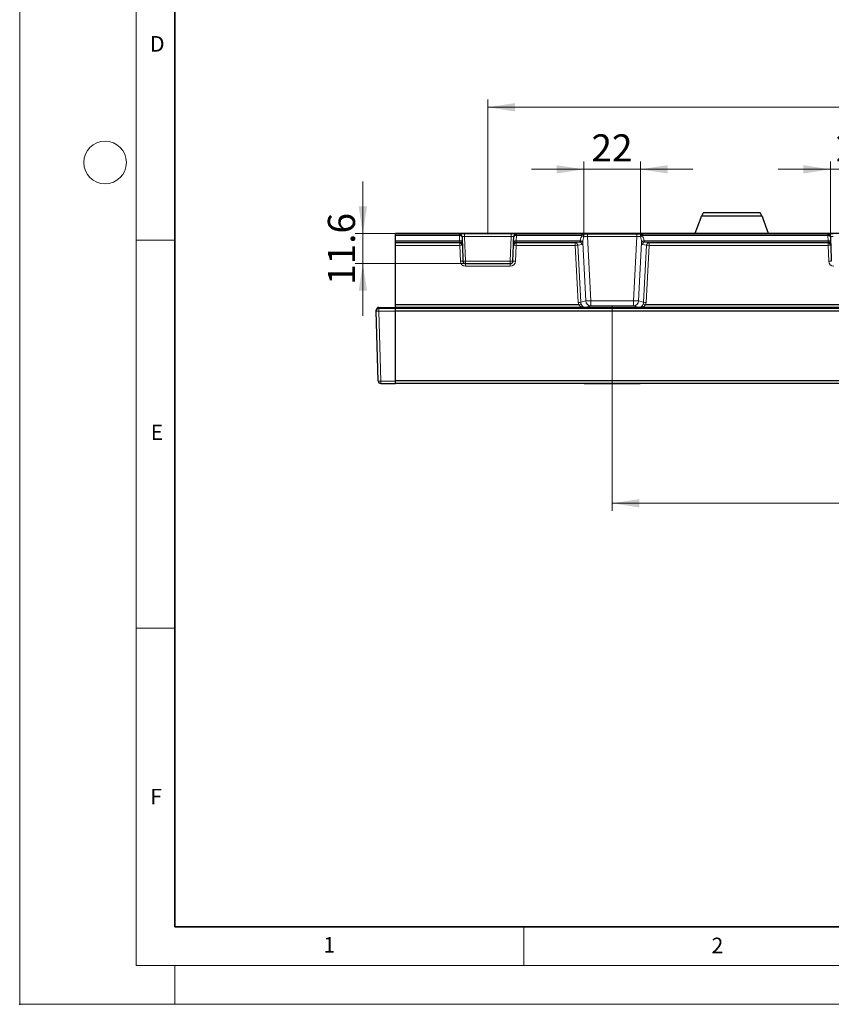
# Model space of a CAD drawing. Units: millimetres. Extents: x 0 to 420, y 0 to 297.
# Drawn here: x 0 to 105, y 0 to 127 of the extents above; entities that cross this region are included whole.
import ezdxf

# ---------------------------------------------------------------- set-up
doc = ezdxf.new("R2010")
doc.units = ezdxf.units.MM
doc.header["$PDSIZE"] = -1
doc.styles.add('SLDTEXTSTYLE0', font='TXT', dxfattribs={"width": 0.605})
doc.dimstyles.new('SLDDIMSTYLE0', dxfattribs={"dimtxt": 3.5, "dimasz": 3.5, "dimexe": 0, "dimexo": 0.0625, "dimgap": 0.875, "dimtad": 1, "dimlfac": 3, "dimrnd": 1e-09, "dimzin": 12, "dimdsep": 46, "dimtxsty": 'SLDTEXTSTYLE0', "dimsah": 1, "dimcen": 0.09, "dimadec": 0, "dimazin": 3, "dimtfac": 1, "dimtdec": 3, "dimtofl": 0, "dimtmove": 0, "dimatfit": 3, "dimfxl": 0, "dimfrac": 2, "dimtolj": 1, "dimtzin": 12, "dimarcsym": 0})
doc.dimstyles.new('SLDDIMSTYLE2', dxfattribs={"dimtxt": 3.5, "dimasz": 3.5, "dimexe": 0, "dimexo": 0.0625, "dimgap": 0.875, "dimtad": 1, "dimdec": 1, "dimlfac": 3, "dimrnd": 1e-09, "dimzin": 12, "dimdsep": 46, "dimtxsty": 'SLDTEXTSTYLE0', "dimsah": 1, "dimcen": 0.09, "dimadec": 0, "dimazin": 3, "dimtfac": 1, "dimtdec": 3, "dimtmove": 0, "dimatfit": 0, "dimfxl": 0, "dimfrac": 2, "dimtolj": 1, "dimtzin": 12, "dimarcsym": 0})

# ---------------------------------------------------------------- blocks, each defined once
blk = doc.blocks.new('_D_5')
at = {"color": 7, "linetype": 'Continuous', "lineweight": 0}
for p, q in [((60.35, 99.41), (60.35, 116.63)), ((203.22, 115.63), (60.35, 115.63)), ((203.22, 99.41), (203.22, 116.63))]:
    blk.add_line(p, q, dxfattribs=at)
at = {"color": 7, "linetype": 'Continuous', "lineweight": 18}
for points in [[(60.35, 115.63), (63.85, 115.09), (63.85, 116.16)], [(203.22, 115.63), (199.72, 116.16), (199.72, 115.09)]]:
    blk.add_solid(points, dxfattribs=at)
at = {"color": 7, "linetype": 'Continuous', "lineweight": 18, "insert": (125.77, 120.14), "char_height": 3.5, "attachment_point": 1, "rotation": 0.0001, "style": 'SLDTEXTSTYLE0'}
blk.add_mtext('428.6', dxfattribs=at)
blk = doc.blocks.new('_D_7')
at = {"color": 7, "linetype": 'Continuous', "lineweight": 0}
for p, q in [((76.37, 89.93), (76.37, 63.59)), ((187.2, 89.93), (187.2, 63.59)), ((76.37, 64.59), (187.2, 64.59))]:
    blk.add_line(p, q, dxfattribs=at)
at = {"color": 7, "linetype": 'Continuous', "lineweight": 18}
for points in [[(76.37, 64.59), (79.87, 64.05), (79.87, 65.12)], [(187.2, 64.59), (183.7, 65.12), (183.7, 64.05)]]:
    blk.add_solid(points, dxfattribs=at)
at = {"color": 7, "linetype": 'Continuous', "lineweight": 18, "insert": (125.77, 69.1), "char_height": 3.5, "attachment_point": 1, "style": 'SLDTEXTSTYLE0'}
blk.add_mtext('332.5', dxfattribs=at)
blk = doc.blocks.new('_D_8')
at = {"color": 7, "linetype": 'Continuous', "lineweight": 0}
for p, q in [((72.7, 99.04), (72.7, 108.63)), ((80.03, 99.04), (80.03, 108.63)), ((72.7, 107.63), (65.97, 107.63)), ((72.7, 107.63), (80.03, 107.63)), ((80.03, 107.63), (86.76, 107.63))]:
    blk.add_line(p, q, dxfattribs=at)
at = {"color": 7, "linetype": 'Continuous', "lineweight": 18}
for points in [[(72.7, 107.63), (69.2, 108.17), (69.2, 107.09)], [(80.03, 107.63), (83.53, 107.09), (83.53, 108.17)]]:
    blk.add_solid(points, dxfattribs=at)
at = {"color": 7, "linetype": 'Continuous', "lineweight": 18, "insert": (73.69, 112.14), "char_height": 3.5, "attachment_point": 1, "style": 'SLDTEXTSTYLE0'}
blk.add_mtext('22', dxfattribs=at)
blk = doc.blocks.new('_D_10')
at = {"color": 7, "linetype": 'Continuous', "lineweight": 0}
for p, q in [((104.5, 99.04), (104.5, 108.63)), ((111.17, 99.04), (111.17, 108.63)), ((104.5, 107.63), (97.77, 107.63)), ((104.5, 107.63), (111.17, 107.63)), ((111.17, 107.63), (117.9, 107.63))]:
    blk.add_line(p, q, dxfattribs=at)
at = {"color": 7, "linetype": 'Continuous', "lineweight": 18}
for points in [[(104.5, 107.63), (101, 108.17), (101, 107.09)], [(111.17, 107.63), (114.67, 107.09), (114.67, 108.17)]]:
    blk.add_solid(points, dxfattribs=at)
at = {"color": 7, "linetype": 'Continuous', "lineweight": 18, "insert": (105.16, 112.14), "char_height": 3.5, "attachment_point": 1, "style": 'SLDTEXTSTYLE0'}
blk.add_mtext('20', dxfattribs=at)
blk = doc.blocks.new('_D_12')
at = {"color": 7, "linetype": 'Continuous', "lineweight": 0}
for p, q in [((44.23, 99.35), (44.23, 106.08)), ((48.35, 99.35), (43.23, 99.35)), ((44.23, 95.47), (44.23, 99.35)), ((57.36, 95.47), (43.23, 95.47)), ((44.23, 95.47), (44.23, 88.74))]:
    blk.add_line(p, q, dxfattribs=at)
at = {"color": 7, "linetype": 'Continuous', "lineweight": 18}
for points in [[(44.23, 99.35), (44.77, 102.85), (43.69, 102.85)], [(44.23, 95.47), (43.69, 91.97), (44.77, 91.97)]]:
    blk.add_solid(points, dxfattribs=at)
at = {"color": 7, "linetype": 'Continuous', "lineweight": 18, "insert": (39.72, 92.73), "char_height": 3.5, "attachment_point": 1, "rotation": 90, "style": 'SLDTEXTSTYLE0'}
blk.add_mtext('11.6', dxfattribs=at)

msp = doc.modelspace()

# ---------------------------------------------------------------- linework, layer by layer
at = {"color": 7, "linetype": 'Continuous', "lineweight": 18}
for p, q in [((0, 0), (0, 297)), ((15, 292), (15, 5)), ((15, 98.5), (20, 98.5)), ((15, 48.5), (20, 48.5)), ((65, 10), (65, 5)), ((15, 5), (415, 5)), ((20, 5), (20, 0)), ((0, 0), (420, 0))]:
    msp.add_line(p, q, dxfattribs=at)
at = {"color": 7, "linetype": 'Continuous', "lineweight": 35}
for p, q in [((20, 287), (20, 10)), ((20, 10), (415, 10))]:
    msp.add_line(p, q, dxfattribs=at)
at = {"color": 7, "linetype": 'Continuous', "lineweight": 25}
for p, q in [((95.684087, 101.572793), (87.885563, 101.572793)), ((88.118158, 102.019375), (88.121762, 102.019375)), ((95.447888, 102.019375), (88.121762, 102.019375)), ((95.447888, 102.019375), (95.451492, 102.019375)), ((87.784825, 101.364503), (87.041834, 99.35352)), ((96.527815, 99.35352), (95.784825, 101.364503)), ((215.118158, 99.35352), (48.451492, 99.35352)), ((48.451492, 99.352708), (48.451492, 99.35352)), ((48.451492, 99.259472), (48.451492, 99.352708)), ((48.451492, 99.093618), (48.451492, 99.259472)), ((48.451492, 98.42398), (48.451492, 99.093618)), ((48.451492, 98.25777), (48.451492, 98.42398)), ((48.451492, 98.152954), (48.451492, 98.25777)), ((48.451492, 97.825895), (48.451492, 98.152954)), ((48.451492, 90.159228), (48.451492, 97.825895)), ((57.020316, 98.942281), (57.020445, 98.938584)), ((57.020445, 98.938584), (57.04383, 98.268946)), ((57.04383, 98.268946), (57.055438, 97.936526)), ((57.055438, 97.936526), (57.059098, 97.831711)), ((57.059098, 97.831711), (57.130258, 95.79397)), ((63.572726, 95.79397), (63.643885, 97.831711)), ((63.643885, 97.831711), (63.647545, 97.936526)), ((63.647545, 97.936526), (63.659154, 98.268946)), ((63.659154, 98.268946), (63.682538, 98.938584)), ((63.682538, 98.938584), (63.682667, 98.942281)), ((104.50365, 98.942281), (104.503779, 98.938584)), ((104.503779, 98.938584), (104.527163, 98.268946)), ((104.527163, 98.268946), (104.538771, 97.936526)), ((104.538771, 97.936526), (104.542431, 97.831711)), ((104.542431, 97.831711), (104.613591, 95.79397)), ((57.463388, 95.472269), (63.239595, 95.472269)), ((72.067669, 90.159228), (48.451492, 90.159228)), ((48.451492, 89.826041), (48.451492, 90.159228)), ((182.899817, 90.159228), (80.668648, 90.159228)), ((45.969181, 89.343843), (45.965511, 89.483982)), ((46.204851, 80.343982), (45.969181, 89.343843)), ((46.298709, 89.826041), (46.298731, 89.826041)), ((46.298731, 89.826041), (48.451492, 89.826041)), ((48.451492, 89.685802), (48.451492, 89.826041)), ((215.118158, 89.825895), (48.451492, 89.825895)), ((215.118158, 89.686041), (48.451492, 89.686041)), ((48.451492, 89.352708), (48.451492, 89.685802)), ((48.451492, 89.340938), (48.451492, 89.352708)), ((215.118158, 89.352708), (48.451492, 89.352708)), ((48.451492, 80.352708), (48.451492, 89.352708)), ((79.834587, 89.829139), (72.90173, 89.829139)), ((46.53807, 80.019375), (48.451492, 80.019375)), ((48.451492, 80.341078), (48.451492, 80.352708)), ((215.118158, 80.352708), (48.451492, 80.352708)), ((48.451492, 80.019375), (48.451492, 80.352708)), ((215.118158, 80.019375), (48.451492, 80.019375)), ((72.924247, 80.014742), (79.812069, 80.014742))]:
    msp.add_line(p, q, dxfattribs=at)
at = {"color": 8, "linetype": 'Continuous', "lineweight": 18}
for p, q in [((215.118158, 99.352708), (48.451492, 99.352708)), ((56.687315, 99.259472), (48.451492, 99.259472)), ((56.687315, 99.093618), (48.451492, 99.093618)), ((56.687315, 99.259472), (56.687186, 99.263169)), ((56.687315, 99.093618), (56.687315, 99.259472)), ((56.710699, 98.42398), (56.687315, 99.093618)), ((57.351816, 99.309872), (63.351168, 99.309872)), ((57.351816, 99.309872), (57.351816, 98.988984)), ((63.351168, 99.309872), (63.351168, 98.988984)), ((64.015668, 99.093618), (63.992284, 98.42398)), ((64.015797, 99.263169), (64.015668, 99.259472)), ((64.015668, 99.259472), (64.015668, 99.093618)), ((72.465478, 99.259472), (64.015668, 99.259472)), ((72.465478, 99.093618), (64.015668, 99.093618)), ((72.465478, 99.093618), (72.465478, 99.259472)), ((73.18338, 98.954075), (73.18338, 99.280779)), ((73.18338, 99.280779), (79.552936, 99.280779)), ((79.552936, 98.954075), (79.552936, 99.280779)), ((80.270839, 99.259472), (80.270839, 99.093618)), ((104.170648, 99.259472), (80.270839, 99.259472)), ((104.170648, 99.093618), (80.270839, 99.093618)), ((104.170648, 99.259472), (104.170519, 99.263169)), ((104.170648, 99.093618), (104.170648, 99.259472)), ((104.194033, 98.42398), (104.170648, 99.093618)), ((56.710699, 98.42398), (48.451492, 98.42398)), ((56.722308, 98.25777), (48.451492, 98.25777)), ((56.725968, 98.152954), (48.451492, 98.152954)), ((56.725968, 97.825895), (48.451492, 97.825895)), ((56.722308, 98.25777), (56.710699, 98.42398)), ((56.725968, 98.152954), (56.722308, 98.25777)), ((56.725968, 97.825895), (56.725968, 98.152954)), ((56.797127, 95.788154), (56.725968, 97.825895)), ((57.351816, 98.988984), (57.463388, 95.79397)), ((63.351168, 98.988984), (57.351816, 98.988984)), ((63.239595, 95.79397), (63.351168, 98.988984)), ((63.977015, 97.825895), (63.905856, 95.788154)), ((63.980676, 98.25777), (63.977015, 98.152954)), ((63.977015, 98.152954), (63.977015, 97.825895)), ((71.614594, 98.152954), (63.977015, 98.152954)), ((71.614594, 97.825895), (63.977015, 97.825895)), ((63.992284, 98.42398), (63.980676, 98.25777)), ((72.143356, 98.25777), (63.980676, 98.25777)), ((72.271658, 98.42398), (63.992284, 98.42398)), ((71.614594, 98.152954), (72.143356, 98.25777)), ((71.614594, 97.825895), (71.614594, 98.152954)), ((71.998477, 90.474101), (71.614594, 97.825895)), ((72.464893, 97.943183), (71.936131, 97.838368)), ((71.936131, 97.838368), (72.320015, 90.486574)), ((72.972105, 90.6597), (72.579212, 98.184032)), ((73.18338, 98.954075), (73.61518, 90.684645)), ((79.552936, 98.954075), (73.18338, 98.954075)), ((79.121137, 90.684645), (79.552936, 98.954075)), ((80.157105, 98.184032), (79.764212, 90.6597)), ((80.800185, 97.838368), (80.271423, 97.943183)), ((80.416302, 90.486574), (80.800185, 97.838368)), ((104.194033, 98.42398), (80.464659, 98.42398)), ((80.592961, 98.25777), (81.121723, 98.152954)), ((104.205641, 98.25777), (80.592961, 98.25777)), ((81.121723, 97.825895), (80.737839, 90.474101)), ((81.121723, 98.152954), (81.121723, 97.825895)), ((104.209301, 98.152954), (81.121723, 98.152954)), ((104.209301, 97.825895), (81.121723, 97.825895)), ((104.205641, 98.25777), (104.194033, 98.42398)), ((104.209301, 98.152954), (104.205641, 98.25777)), ((104.209301, 97.825895), (104.209301, 98.152954)), ((104.280461, 95.788154), (104.209301, 97.825895)), ((57.463388, 95.79397), (57.463388, 95.472269)), ((57.463388, 95.79397), (63.239595, 95.79397)), ((57.463388, 95.472269), (57.463388, 95.144754)), ((63.239595, 95.472269), (63.239595, 95.79397)), ((63.239595, 95.472269), (63.239595, 95.144754)), ((63.239595, 95.144754), (57.463388, 95.144754)), ((72.320015, 90.486574), (72.972105, 90.6597)), ((73.61518, 90.684645), (73.61518, 90.031237)), ((73.61518, 90.684645), (79.121137, 90.684645)), ((79.121137, 90.684645), (79.121137, 90.031237)), ((79.764212, 90.6597), (80.416302, 90.486574)), ((46.298709, 89.826041), (46.3024, 89.685095)), ((46.3024, 89.685095), (46.3024, 89.340938)), ((46.3024, 89.685095), (48.451492, 89.685095)), ((46.3024, 89.340938), (48.451492, 89.340938)), ((46.3024, 89.340938), (46.53807, 80.341078)), ((73.61518, 90.031237), (72.856496, 89.829812)), ((79.121137, 90.031237), (73.61518, 90.031237)), ((79.879821, 89.829812), (79.121137, 90.031237)), ((46.53807, 80.341078), (48.451492, 80.341078)), ((46.53807, 80.341078), (46.53807, 80.019375))]:
    msp.add_line(p, q, dxfattribs=at)
at = {"color": 8, "linetype": 'Continuous', "lineweight": 18, "flags": 128}
for points in [[(57.020445, 98.938584), (57.013063, 98.97049), (56.993439, 99.000759), (56.96231, 99.028254), (56.920845, 99.051942), (56.870604, 99.070933), (56.813474, 99.084512), (56.751602, 99.092169), (56.687315, 99.093618)], [(64.015668, 99.093618), (63.951381, 99.092169), (63.88951, 99.084512), (63.83238, 99.070933), (63.782138, 99.051942), (63.740674, 99.028254), (63.709544, 99.000759), (63.68992, 98.97049), (63.682538, 98.938584)], [(104.503779, 98.938584), (104.496397, 98.97049), (104.476772, 99.000759), (104.445643, 99.028254), (104.404178, 99.051942), (104.353937, 99.070933), (104.296807, 99.084512), (104.234936, 99.092169), (104.170648, 99.093618)], [(57.04383, 98.268946), (57.036448, 98.300852), (57.016823, 98.331121), (56.985694, 98.358616), (56.944229, 98.382304), (56.893988, 98.401295), (56.836858, 98.414874), (56.774987, 98.422531), (56.710699, 98.42398)], [(63.992284, 98.42398), (63.927997, 98.422531), (63.866125, 98.414874), (63.808995, 98.401295), (63.758754, 98.382304), (63.717289, 98.358616), (63.68616, 98.331121), (63.666536, 98.300852), (63.659154, 98.268946)], [(104.527163, 98.268946), (104.519781, 98.300852), (104.500157, 98.331121), (104.469027, 98.358616), (104.427563, 98.382304), (104.377321, 98.401295), (104.320191, 98.414874), (104.25832, 98.422531), (104.194033, 98.42398)]]:
    msp.add_lwpolyline(points, dxfattribs=at)
at = {"color": 7, "linetype": 'Continuous', "lineweight": 18}
msp.add_circle((11, 108.5), 2.75, dxfattribs=at)
at = {"color": 8, "linetype": 'Continuous', "lineweight": 18}
for centre, radius, start, end in [((56.687639, 98.930275), 0.332894, 2.06678115, 90.07792361), ((64.015345, 98.930275), 0.332894, 89.92207639, 177.93321885), ((72.393398, 98.956464), 0.311463, 357.61075139, 76.61910039), ((72.246991, 98.480174), 0.651191, 45.35506427, 70.39591088), ((80.342919, 98.956464), 0.311463, 103.38089961, 182.38924861), ((80.489326, 98.480174), 0.651191, 109.60408912, 134.64493573), ((104.170972, 98.930275), 0.332894, 2.06678115, 90.07792361), ((56.722562, 97.924684), 0.333086, 2.03752746, 90.04384007), ((56.9759, 93.053455), 4.77898, 89.00247351, 92.99783123), ((63.727084, 93.053455), 4.77898, 87.00216877, 90.99752649), ((63.980421, 97.924684), 0.333086, 89.95615993, 177.96247254), ((71.604285, 97.820803), 0.332311, 3.02977594, 88.22231236), ((72.081445, 89.941477), 7.898227, 91.05420048, 93.38863124), ((72.133047, 97.925619), 0.332311, 3.02977594, 88.22231236), ((72.25137, 98.004436), 0.373811, 28.71454251, 89.03368195), ((72.262004, 97.994249), 0.429839, 40.89205427, 88.71315927), ((80.474312, 97.994249), 0.429839, 91.28684073, 139.10794573), ((80.484946, 98.004436), 0.373811, 90.96631805, 151.28545749), ((80.603269, 97.925619), 0.332311, 91.77768764, 176.97022406), ((81.132031, 97.820803), 0.332311, 91.77768764, 176.97022406), ((80.654872, 89.941477), 7.898227, 86.61136876, 88.94579952), ((104.205896, 97.924684), 0.333086, 2.03752746, 90.04384007), ((104.459233, 93.053455), 4.77898, 89.00247351, 92.99783123), ((57.047059, 91.015714), 4.77898, 89.00247351, 92.99783123), ((57.463388, 95.81142), 0.666667, 182, 270), ((57.296823, 98.183693), 2.395521, 266.0128986, 273.9871014), ((63.406161, 98.183693), 2.395521, 266.0128986, 273.9871014), ((63.239595, 95.81142), 0.666667, 270, 358), ((63.655924, 91.015714), 4.77898, 87.00216877, 90.99752649), ((104.530393, 91.015714), 4.77898, 89.00247351, 92.99783123), ((104.946721, 95.81142), 0.666667, 182, 270), ((72.465328, 82.589684), 7.898227, 91.05420048, 93.38863124), ((72.681478, 106.45348), 15.796454, 271.05420048, 273.38863124), ((73.638899, 90.698752), 0.667937, 183.35187727, 267.96491704), ((80.054839, 106.45348), 15.796454, 266.61136876, 268.94579952), ((79.097418, 90.698752), 0.667937, 272.03508296, 356.64812273), ((80.270988, 82.589684), 7.898227, 86.61136876, 88.94579952), ((46.302033, 89.352141), 0.332955, 89.93673532, 181.42801078), ((46.156628, 91.732972), 2.396471, 265.51385118, 273.48732093), ((46.392298, 82.733111), 2.396471, 265.51385118, 273.48732093)]:
    msp.add_arc(centre, radius, start, end, dxfattribs=at)
at = {"color": 7, "linetype": 'Continuous', "lineweight": 25}
for centre, radius, start, end in [((56.687768, 98.926579), 0.332894, 2.06678115, 90.07792361), ((64.015216, 98.926579), 0.332894, 89.92207639, 177.93321885), ((104.171101, 98.926579), 0.332894, 2.06678115, 90.07792361), ((56.726223, 97.819868), 0.333086, 2.03752746, 90.04384007), ((63.976761, 97.819868), 0.333086, 89.95615993, 177.96247254), ((104.209556, 97.819868), 0.333086, 2.03752746, 90.04384007), ((57.463388, 95.805603), 0.333333, 182, 270), ((63.239595, 95.805603), 0.333333, 270, 358), ((46.298731, 89.492708), 0.333333, 90.00363131, 181.5), ((46.53807, 80.352708), 0.333333, 181.5, 270)]:
    msp.add_arc(centre, radius, start, end, dxfattribs=at)
for centre, start_param, end_param in [((81.455767, 102.673371), 5.9635776517, 6.0158170601), ((102.113883, 102.673371), 3.4089609007, 3.461200309)]:
    msp.add_ellipse(centre, major_axis=(6.666667, 0), ratio=0.6248693519, start_param=start_param, end_param=end_param, dxfattribs=at)
at = {"color": 8, "linetype": 'Continuous', "lineweight": 18}
for centre, major_axis, ratio, start_param, end_param in [((57.354261, 99.263112), (0.667077, -0.000172), 0.0700970894, 1.574480265, 3.1440586166), ((57.354261, 98.930591), (0.333944, -0.012424), 0.1743634647, 1.5846060366, 3.1541843882), ((63.348722, 99.263112), (0.667077, 0.000172), 0.0700970894, 6.2807193442, 7.8502976958), ((63.348722, 98.930591), (0.333944, 0.012424), 0.1743634647, 6.2705935725, 7.8401719242), ((73.250298, 97.850841), (-0.136967, 1.784683), 0.5583131103, 0.7585544102, 1.2013489957), ((73.187948, 99.210756), (1.001372, -0.000321), 0.0699262335, 1.5753801353, 2.3767566743), ((79.548369, 99.210756), (1.001372, 0.000321), 0.0699262335, 0.7648359793, 1.5662125183), ((79.486019, 97.850841), (0.136967, 1.784683), 0.5583131103, 5.0818363115, 5.524630897), ((104.837594, 99.263112), (0.667077, -0.000172), 0.0700970894, 1.574480265, 3.1440586166), ((104.837594, 98.930591), (0.333944, -0.012424), 0.1743634647, 1.5846060366, 3.1541843882), ((72.096157, 98.590646), (-0.052552, 0.332188), 0.5252704095, 3.1110447646, 3.9384191067), ((72.417695, 98.608936), (-0.040825, 0.666578), 0.2664338747, 3.1776359861, 4.0050103282), ((73.250298, 97.684175), (-0.116775, 1.791698), 0.3711049801, 0.767498686, 1.2102932715), ((73.187948, 98.878235), (0.668494, -0.018127), 0.1131866258, 1.5806981764, 2.3820747155), ((79.548369, 98.878235), (0.668494, 0.018127), 0.1131866258, 0.7595179381, 1.5608944772), ((79.486019, 97.684175), (0.116775, 1.791698), 0.3711049801, 5.0728920357, 5.5156866211), ((80.318622, 98.608936), (0.040825, 0.666578), 0.2664338747, 2.278174979, 3.105549321), ((80.640159, 98.590646), (0.052552, 0.332188), 0.5252704095, 2.3447662005, 3.1721405426), ((73.031352, 90.547095), (0.98549, 0.325567), 0.9633751135, 2.8840298672, 3.2075698396), ((73.031352, 90.541277), (0.683344, 0.214563), 0.9306464121, 2.8977915121, 3.2217790467), ((79.704964, 90.541277), (0.683344, -0.214563), 0.9306464121, 6.202998914, 6.5269864487), ((79.704964, 90.547095), (0.98549, -0.325567), 0.9633751135, 6.2172081211, 6.5407480936)]:
    msp.add_ellipse(centre, major_axis=major_axis, ratio=ratio, start_param=start_param, end_param=end_param, dxfattribs=at)
at = {"color": 7, "linetype": 'Continuous', "lineweight": 25}
for points, knots in [([(88.121762, 102.019375), (88.115247, 102.011212), (88.102014, 101.994631), (88.025157, 101.857189), (87.936155, 101.675865), (87.885563, 101.572793)], [0, 0, 0, 0, 0.2950478642, 0.5992779323, 1, 1, 1, 1]), ([(95.684087, 101.572793), (95.646098, 101.650862), (95.569095, 101.809105), (95.477312, 101.978974), (95.45855, 102.004735), (95.447888, 102.019375)], [0, 0, 0, 0, 0.2959691755, 0.5999216843, 1, 1, 1, 1]), ([(72.775682, 80.01539), (72.780108, 80.015329), (72.824143, 80.014717), (72.876844, 80.01479), (72.924247, 80.014856)], [0, 0, 0, 0, 0.100504881, 1, 1, 1, 1]), ([(79.812069, 80.014856), (79.859473, 80.01479), (79.912174, 80.014717), (79.956209, 80.015329), (79.960635, 80.01539)], [0, 0, 0, 0, 0.89949512328, 1, 1, 1, 1])]:
    msp.add_open_spline(points, degree=3, knots=knots, dxfattribs=at)
at = {"color": 8, "linetype": 'Continuous', "lineweight": 18}
for points in [[(72.257675, 98.378194), (72.262392, 98.392555), (72.267213, 98.40778), (72.271658, 98.42398)], [(72.586938, 98.275637), (72.584606, 98.244138), (72.581928, 98.213561), (72.579212, 98.184032)], [(80.157105, 98.184032), (80.154389, 98.213561), (80.151711, 98.244138), (80.149378, 98.275637)], [(80.464659, 98.42398), (80.469103, 98.40778), (80.473924, 98.392555), (80.478642, 98.378194)]]:
    msp.add_open_spline(points, degree=3, dxfattribs=at)
for points, knots in [([(72.90173, 89.829139), (72.881846, 89.828464), (72.861281, 89.828021), (72.82079, 89.828783), (72.80174, 89.829888), (72.745434, 89.834324), (72.708763, 89.838905), (72.598828, 89.857245), (72.526282, 89.875627), (72.384467, 89.926392), (72.314335, 89.959061), (72.214976, 90.022092), (72.182527, 90.045703), (72.121557, 90.098025), (72.093013, 90.126657), (72.066956, 90.158648)], [0, 0, 0, 0, 0.0625, 0.0625, 0.125, 0.125, 0.25, 0.25, 0.5, 0.5, 0.75, 0.75, 0.875, 0.875, 1, 1, 1, 1]), ([(72.366199, 90.276464), (72.348391, 90.270313), (72.309107, 90.255071), (72.202782, 90.212909), (72.136039, 90.186121), (72.068854, 90.159228)], [0, 0, 0, 0, 0.5, 0.5, 1, 1, 1, 1]), ([(72.366205, 90.276467), (72.380829, 90.241257), (72.396701, 90.207722), (72.431191, 90.143674), (72.449786, 90.113342), (72.506474, 90.031352), (72.546995, 89.986174), (72.628616, 89.914265), (72.67038, 89.886694), (72.734315, 89.856483), (72.755744, 89.848305), (72.78881, 89.838834), (72.799913, 89.836138), (72.817848, 89.832856), (72.823994, 89.831883), (72.838091, 89.830322), (72.847009, 89.829733), (72.856496, 89.829812)], [0, 0, 0, 0, 0.125, 0.125, 0.25, 0.25, 0.5, 0.5, 0.75, 0.75, 0.875, 0.875, 0.9375, 0.9375, 0.96875, 0.96875, 1, 1, 1, 1]), ([(80.669361, 90.158648), (80.6433, 90.126652), (80.614752, 90.098019), (80.553781, 90.045696), (80.521333, 90.022086), (80.421974, 89.959057), (80.351843, 89.926389), (80.21003, 89.875626), (80.137485, 89.857244), (80.027551, 89.838904), (79.990881, 89.834323), (79.934576, 89.829888), (79.915526, 89.828783), (79.875035, 89.828021), (79.854471, 89.828464), (79.834587, 89.829139)], [0, 0, 0, 0, 0.125, 0.125, 0.25, 0.25, 0.5, 0.5, 0.75, 0.75, 0.875, 0.875, 0.9375, 0.9375, 1, 1, 1, 1]), ([(79.879821, 89.829812), (79.889358, 89.829732), (79.898194, 89.83032), (79.912294, 89.831879), (79.918441, 89.832851), (79.936374, 89.836132), (79.947476, 89.838826), (79.980536, 89.848292), (80.001961, 89.856467), (80.065885, 89.886664), (80.107642, 89.914223), (80.189249, 89.9861), (80.229764, 90.031258), (80.30534, 90.140528), (80.340868, 90.206057), (80.370111, 90.276467)], [0, 0, 0, 0, 0.03125, 0.03125, 0.0625, 0.0625, 0.125, 0.125, 0.25, 0.25, 0.5, 0.5, 0.75, 0.75, 1, 1, 1, 1]), ([(80.667462, 90.159228), (80.60059, 90.186553), (80.533912, 90.213375), (80.427454, 90.255349), (80.387984, 90.270379), (80.370118, 90.276464)], [0, 0, 0, 0, 0.5, 0.5, 1, 1, 1, 1])]:
    msp.add_open_spline(points, degree=3, knots=knots, dxfattribs=at)
at = {"color": 7, "linetype": 'Continuous', "lineweight": 25}
for points in [[(72.90173, 89.829139), (72.886072, 89.829139), (72.86977, 89.829242), (72.856496, 89.829812)], [(79.834587, 89.829139), (79.850245, 89.829139), (79.866547, 89.829242), (79.879821, 89.829812)]]:
    msp.add_open_spline(points, degree=3, dxfattribs=at)
at = {"color": 7, "linetype": 'Continuous', "lineweight": 0}
for p in [(60.351492, 99.309872), (76.368158, 90.031237)]:
    msp.add_point(p, dxfattribs=at)
msp.add_point((0, 0))

# ---------------------------------------------------------------- texts
at = {"color": 7, "linetype": 'Continuous', "lineweight": 18, "char_height": 2, "attachment_point": 2, "style": 'SLDTEXTSTYLE0'}
for s, insert in [('D', (17.735944, 124.801787)), ('E', (17.689794, 74.726763)), ('F', (17.593693, 27.773322)), ('1', (39.900949, 8.662312)), ('2', (89.933397, 8.590449))]:
    msp.add_mtext(s, dxfattribs=dict(at, insert=insert))

# ---------------------------------------------------------------- dimensions: what is measured, and where the dimension line sits
at = {"color": 7, "linetype": 'Continuous', "lineweight": 18}
for base, p1, p2, angle, dimstyle, picture, middle in [((60.351454, 115.625189), (203.218158, 99.310202), (60.351492, 99.309872), 0.00013236, 'SLDDIMSTYLE0', '_D_5', (131.784787, 115.625354)), ((44.22722, 99.35352), (57.463388, 95.472269), (48.451492, 99.35352), 90, 'SLDDIMSTYLE2', '_D_12', (44.22722, 97.412895))]:
    dim = msp.add_linear_dim(base=base, p1=p1, p2=p2, angle=angle, dimstyle=dimstyle, dxfattribs=at)
    dim.commit()
    dim.dimension.update_dxf_attribs({"geometry": picture, "text_midpoint": middle, "dimtype": 160})
for base, p1, p2, dimstyle, picture, middle in [((80.031727, 107.627408), (72.70459, 98.94348), (80.031727, 98.94348), 'SLDDIMSTYLE2', '_D_8', (76.368158, 107.627408)), ((111.165871, 107.627408), (104.503779, 98.938584), (111.165871, 98.938584), 'SLDDIMSTYLE2', '_D_10', (107.834825, 107.627408)), ((187.201492, 64.585577), (76.368158, 90.031237), (187.201492, 90.031237), 'SLDDIMSTYLE0', '_D_7', (131.784825, 64.585577))]:
    dim = msp.add_linear_dim(base=base, p1=p1, p2=p2, dimstyle=dimstyle, dxfattribs=at)
    dim.commit()
    dim.dimension.update_dxf_attribs({"geometry": picture, "text_midpoint": middle, "dimtype": 160})

doc.saveas('drawing.dxf')
